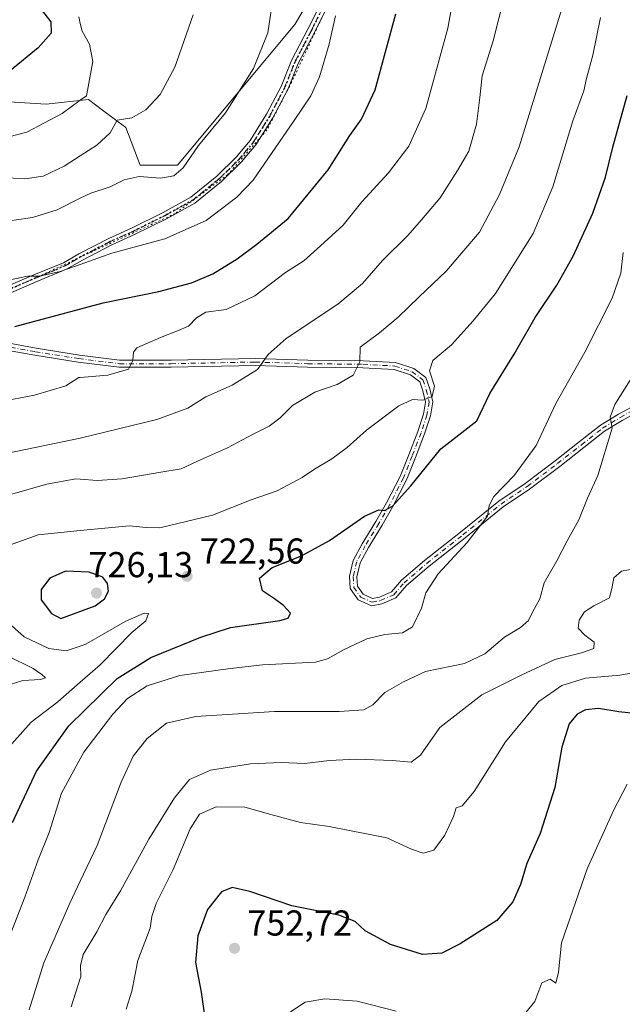
# Model space of a CAD drawing. Units: metres. Extents: x 573460 to 576902, y 4717242 to 4719605.
# Drawn here: x 574770 to 574937, y 4718319 to 4718593 of the extents above; entities that cross this region are included whole.
import ezdxf

# ---------------------------------------------------------------- set-up
doc = ezdxf.new("R2010")
doc.units = ezdxf.units.M
doc.header["$MEASUREMENT"] = 0
doc.linetypes.add('DGN Style 4', pattern=[2.638475, 1.318413, -0.659207, 0.001648, -0.659207])
doc.linetypes.add('DGN Style 5', pattern=[1.153612, 0.494405, -0.659207])
for name, color, linetype, lineweight in [('Camino Cxs', 7, 'Continuous', 0), ('Camino eje', 30, 'DGN Style 4', 13), ('Cultivos herbáceos CxS', 92, 'Continuous', 0), ('Curva de nivel maestra', 30, 'Continuous', 30), ('Curva de nivel normal', 30, 'Continuous', 0), ('Huerta CxS', 92, 'Continuous', 0), ('Matorral CxS', 135, 'Continuous', 0), ('Punto de cota en terreno', 7, 'Continuous', 0), ('Ruta', 7, 'DGN Style 5', 30), ('Rótulo de punto de cota en terreno', 7, 'Continuous', 0), ('Vía pecuaria eje', 92, 'DGN Style 5', 0)]:
    doc.layers.add(name, color=color, linetype=linetype, lineweight=lineweight)
doc.styles.add('Style-Arial', font='txt')

# ---------------------------------------------------------------- blocks, each defined once
blk = doc.blocks.new('*U14')
at = {"layer": 'Cultivos herbáceos CxS', "color": 92, "linetype": 'Continuous', "lineweight": 0}
blk.add_polyline3d([(574870.9076, 4718632.9271, 696.8911), (574846.1268, 4718591.1963, 691.5047), (574813.5221, 4718552.0739, 688.8433), (574803.0891, 4718552.0741, 687.9128), (574799.1755, 4718562.5075, 684.8258), (574792.6918, 4718567.3705, 681.945), (574788.7433, 4718570.3323, 679.7758), (574777.0063, 4718569.0277, 677.4492), (574756.1399, 4718570.3323, 675.1409)], dxfattribs=at)
blk = doc.blocks.new('*U16')
at = {"layer": 'Matorral CxS', "color": 135, "linetype": 'Continuous', "lineweight": 0}
blk.add_polyline3d([(574756.1399, 4718570.3323, 675.1409), (574777.0063, 4718569.0277, 677.4492), (574788.7433, 4718570.3323, 679.7758), (574792.6918, 4718567.3705, 681.945), (574799.1755, 4718562.5075, 684.8258), (574803.0891, 4718552.0741, 687.9128), (574813.5221, 4718552.0739, 688.8433), (574846.1268, 4718591.1963, 691.5047), (574870.9076, 4718632.9271, 696.8911)], dxfattribs=at)
blk = doc.blocks.new('5PATER')
at = {"layer": 'Huerta CxS', "linetype": 'Continuous', "lineweight": 0}
h = blk.add_hatch(color=51, dxfattribs=at)
edge = h.paths.add_edge_path()
edge.add_ellipse((0, 0), major_axis=(-0.11, -0.111), ratio=0.999422, start_angle=0, end_angle=360)

msp = doc.modelspace()

# ---------------------------------------------------------------- linework, layer by layer
at = {"layer": 'Camino Cxs', "color": 7, "linetype": 'Continuous', "lineweight": 0}
for points in [[(574765.7969, 4718518.1835, 696.2878), (574773.5835, 4718521.5507, 695.7124), (574781.7823, 4718524.9143, 695.3166), (574786.0849, 4718527.4329, 695.0043), (574794.3873, 4718531.6907, 694.7521), (574800.7443, 4718534.5513, 694.8991), (574809.4911, 4718538.8719, 694.2249), (574817.2251, 4718543.1571, 694.6101), (574824.4227, 4718548.9985, 693.9792), (574829.8583, 4718554.3295, 693.5091), (574833.6987, 4718558.8965, 693.7529), (574838.2983, 4718566.2141, 693.7753), (574842.3831, 4718573.9647, 693.6785), (574845.2401, 4718581.1603, 693.8736), (574849.9157, 4718590.0863, 694.5982), (574854.7823, 4718599.9255, 695.5537)], [(574765.7969, 4718518.1835, 696.2878), (574773.5835, 4718521.5507, 695.7124), (574781.7823, 4718524.9143, 695.3166), (574786.0849, 4718527.4329, 695.0043), (574794.3873, 4718531.6907, 694.7521), (574800.7443, 4718534.5513, 694.8991), (574809.4911, 4718538.8719, 694.2249), (574817.2251, 4718543.1571, 694.6101), (574824.4227, 4718548.9985, 693.9792), (574829.8583, 4718554.3295, 693.5091), (574833.6987, 4718558.8965, 693.7529), (574838.2983, 4718566.2141, 693.7753), (574842.3831, 4718573.9647, 693.6785), (574845.2401, 4718581.1603, 693.8736), (574849.9157, 4718590.0863, 694.5982), (574854.7823, 4718599.9255, 695.5537)], [(574856.5683, 4718599.0249, 695.3626), (574851.6981, 4718589.1789, 694.7406), (574847.0603, 4718580.3249, 693.8729), (574844.2025, 4718573.1271, 693.948), (574840.0321, 4718565.2143, 694.0634), (574835.3185, 4718557.7151, 694.0348), (574831.3273, 4718552.9689, 693.7252), (574825.7561, 4718547.5049, 693.8541), (574818.3487, 4718541.4931, 694.4946), (574810.4193, 4718537.0997, 694.1693), (574801.5977, 4718532.7421, 694.8296), (574795.2547, 4718529.8877, 695.2149), (574787.0471, 4718525.6787, 695.6576), (574782.6713, 4718523.1173, 695.5824), (574774.3601, 4718519.7075, 696.2848), (574766.4835, 4718516.3015, 696.9895)], [(574856.5683, 4718599.0249, 695.3626), (574851.6981, 4718589.1789, 694.7406), (574847.0603, 4718580.3249, 693.8729), (574844.2025, 4718573.1271, 693.948), (574840.0321, 4718565.2143, 694.0634), (574835.3185, 4718557.7151, 694.0348), (574831.3273, 4718552.9689, 693.7252), (574825.7561, 4718547.5049, 693.8541), (574818.3487, 4718541.4931, 694.4946), (574810.4193, 4718537.0997, 694.1693), (574801.5977, 4718532.7421, 694.8296), (574795.2547, 4718529.8877, 695.2149), (574787.0471, 4718525.6787, 695.6576), (574782.6713, 4718523.1173, 695.5824), (574774.3601, 4718519.7075, 696.2848), (574766.4835, 4718516.3015, 696.9895)], [(574764.6035, 4718502.8897, 700.5264), (574774.1677, 4718501.1361, 702.0196), (574786.2055, 4718499.2355, 703.249), (574797.3991, 4718497.8165, 704.5825), (574811.7719, 4718497.8165, 706.4063), (574835.1245, 4718498.2931, 709.766), (574849.7449, 4718497.8165, 712.4569), (574865.1541, 4718497.6575, 715.3696), (574874.2005, 4718497.1729, 717.1457), (574879.2409, 4718495.4929, 718.7417), (574882.6395, 4718492.9885, 719.9128), (574883.7061, 4718489.7885, 720.4775), (574884.5577, 4718486.2117, 721.7913), (574883.8755, 4718482.2887, 723.5935), (574882.2573, 4718477.2723, 723.6131), (574879.7057, 4718470.7337, 723.8629), (574877.3061, 4718464.6547, 724.5429), (574873.4627, 4718457.1281, 725.3931), (574870.4267, 4718451.8549, 725.7871), (574866.6247, 4718445.6767, 726.0775), (574864.3205, 4718441.3755, 726.4938), (574863.4295, 4718437.5149, 726.997), (574863.5657, 4718434.9273, 727.192), (574865.1467, 4718432.6875, 727.5797), (574867.7805, 4718431.5023, 728.1242), (574869.7427, 4718431.8949, 728.3372), (574873.0851, 4718433.3481, 728.7453), (574875.8445, 4718436.5673, 729.0387), (574882.2675, 4718442.0269, 729.3542), (574892.2789, 4718449.9725, 729.5888), (574902.9455, 4718458.5695, 730.3024), (574910.2613, 4718463.4995, 730.9358), (574918.6459, 4718469.8277, 732.4359), (574925.3063, 4718475.0607, 733.5346), (574931.2259, 4718479.7003, 734.6606), (574936.2177, 4718482.7599, 735.6151), (574939.8445, 4718484.7381, 736.3058)], [(574764.6035, 4718502.8897, 700.5264), (574774.1677, 4718501.1361, 702.0196), (574786.2055, 4718499.2355, 703.249), (574797.3991, 4718497.8165, 704.5825), (574811.7719, 4718497.8165, 706.4063), (574835.1245, 4718498.2931, 709.766), (574849.7449, 4718497.8165, 712.4569), (574865.1541, 4718497.6575, 715.3696), (574874.2005, 4718497.1729, 717.1457), (574879.2409, 4718495.4929, 718.7417), (574882.6395, 4718492.9885, 719.9128), (574883.7061, 4718489.7885, 720.4775), (574884.5577, 4718486.2117, 721.7913), (574883.8755, 4718482.2887, 723.5935), (574882.2573, 4718477.2723, 723.6131), (574879.7057, 4718470.7337, 723.8629), (574877.3061, 4718464.6547, 724.5429), (574873.4627, 4718457.1281, 725.3931), (574870.4267, 4718451.8549, 725.7871), (574866.6247, 4718445.6767, 726.0775), (574864.3205, 4718441.3755, 726.4938), (574863.4295, 4718437.5149, 726.997), (574863.5657, 4718434.9273, 727.192), (574865.1467, 4718432.6875, 727.5797), (574867.7805, 4718431.5023, 728.1242), (574869.7427, 4718431.8949, 728.3372), (574873.0851, 4718433.3481, 728.7453), (574875.8445, 4718436.5673, 729.0387), (574882.2675, 4718442.0269, 729.3542), (574892.2789, 4718449.9725, 729.5888), (574902.9455, 4718458.5695, 730.3024), (574910.2613, 4718463.4995, 730.9358), (574918.6459, 4718469.8277, 732.4359), (574925.3063, 4718475.0607, 733.5346), (574931.2259, 4718479.7003, 734.6606), (574936.2177, 4718482.7599, 735.6151), (574939.8445, 4718484.7381, 736.3058)], [(574940.5777, 4718482.8599, 736.4359), (574937.2197, 4718481.0283, 735.9557), (574932.3691, 4718478.0553, 734.7701), (574926.5409, 4718473.4873, 733.6888), (574919.8663, 4718468.2429, 732.5833), (574911.4235, 4718461.8709, 731.184), (574904.1341, 4718456.9587, 730.6904), (574893.5281, 4718448.4105, 729.8498), (574883.5371, 4718440.4811, 729.5805), (574877.2601, 4718435.1457, 729.2212), (574874.3043, 4718431.6973, 729.0743), (574870.3443, 4718429.9755, 728.6974), (574867.5441, 4718429.4155, 728.3758), (574863.8279, 4718431.0879, 727.592), (574861.5989, 4718434.2457, 727.0032), (574861.4175, 4718437.6905, 726.6639), (574862.4317, 4718442.0849, 726.1053), (574864.8899, 4718446.6739, 725.8179), (574868.7079, 4718452.8781, 725.408), (574871.7043, 4718458.0825, 725.0026), (574875.4811, 4718465.4785, 724.6076), (574877.8439, 4718471.4643, 723.3675), (574880.3723, 4718477.9433, 723.1287), (574881.9291, 4718482.7695, 722.3422), (574882.5169, 4718486.1489, 720.7), (574881.7809, 4718489.2397, 719.83), (574880.9427, 4718491.7545, 719.4236), (574878.3087, 4718493.6953, 718.4732), (574873.8241, 4718495.1903, 717.328), (574865.0903, 4718495.6581, 715.6114), (574849.7021, 4718495.8167, 712.9692), (574835.1123, 4718496.2925, 710.2057), (574811.7923, 4718495.8165, 706.8372), (574797.2727, 4718495.8165, 705.0793), (574785.9237, 4718497.2553, 703.5533), (574773.8315, 4718499.1645, 702.7245), (574764.3457, 4718500.9035, 701.299)], [(574940.5777, 4718482.8599, 736.4359), (574937.2197, 4718481.0283, 735.9557), (574932.3691, 4718478.0553, 734.7701), (574926.5409, 4718473.4873, 733.6888), (574919.8663, 4718468.2429, 732.5833), (574911.4235, 4718461.8709, 731.184), (574904.1341, 4718456.9587, 730.6904), (574893.5281, 4718448.4105, 729.8498), (574883.5371, 4718440.4811, 729.5805), (574877.2601, 4718435.1457, 729.2212), (574874.3043, 4718431.6973, 729.0743), (574870.3443, 4718429.9755, 728.6974), (574867.5441, 4718429.4155, 728.3758), (574863.8279, 4718431.0879, 727.592), (574861.5989, 4718434.2457, 727.0032), (574861.4175, 4718437.6905, 726.6639), (574862.4317, 4718442.0849, 726.1053), (574864.8899, 4718446.6739, 725.8179), (574868.7079, 4718452.8781, 725.408), (574871.7043, 4718458.0825, 725.0026), (574875.4811, 4718465.4785, 724.6076), (574877.8439, 4718471.4643, 723.3675), (574880.3723, 4718477.9433, 723.1287), (574881.9291, 4718482.7695, 722.3422), (574882.5169, 4718486.1489, 720.7), (574881.7809, 4718489.2397, 719.83), (574880.9427, 4718491.7545, 719.4236), (574878.3087, 4718493.6953, 718.4732), (574873.8241, 4718495.1903, 717.328), (574865.0903, 4718495.6581, 715.6114), (574849.7021, 4718495.8167, 712.9692), (574835.1123, 4718496.2925, 710.2057), (574811.7923, 4718495.8165, 706.8372), (574797.2727, 4718495.8165, 705.0793), (574785.9237, 4718497.2553, 703.5533), (574773.8315, 4718499.1645, 702.7245), (574764.3457, 4718500.9035, 701.299)]]:
    msp.add_polyline3d(points, dxfattribs=at)
at = {"layer": 'Camino eje', "color": 30, "linetype": 'DGN Style 4', "lineweight": 13}
for points in [[(574766.1401, 4718517.2425, 696.5763), (574773.9719, 4718520.6291, 695.9834), (574782.2269, 4718524.0159, 695.4241), (574786.5661, 4718526.5559, 695.3081), (574794.8211, 4718530.7891, 694.954), (574801.1711, 4718533.6467, 694.8463), (574809.9553, 4718537.9859, 694.1118), (574817.7869, 4718542.3251, 694.3925), (574825.0895, 4718548.2517, 693.8973), (574830.5927, 4718553.6493, 693.6079), (574834.5085, 4718558.3059, 693.8663), (574839.1653, 4718565.7143, 693.9086), (574843.2927, 4718573.5459, 693.8015), (574846.1503, 4718580.7425, 693.8666), (574850.8069, 4718589.6327, 694.6516), (574855.6753, 4718599.4751, 695.4239)], [(574764.4745, 4718501.8967, 700.8319), (574773.9995, 4718500.1503, 702.3685), (574786.0647, 4718498.2453, 703.3614), (574797.3359, 4718496.8165, 704.7858), (574811.7821, 4718496.8165, 706.575), (574835.1185, 4718497.2929, 709.8393), (574849.7235, 4718496.8165, 712.6806), (574865.1223, 4718496.6579, 715.4716), (574874.0123, 4718496.1815, 717.2356), (574878.7749, 4718494.5941, 718.5892), (574881.7911, 4718492.3715, 719.5914), (574882.7435, 4718489.5141, 720.022), (574883.5373, 4718486.1803, 721.2469), (574882.9023, 4718482.5291, 722.8726), (574881.3149, 4718477.6079, 723.3869), (574878.7749, 4718471.0991, 723.611), (574876.3935, 4718465.0665, 724.5446), (574872.5835, 4718457.6053, 725.1335), (574869.5673, 4718452.3665, 725.5928), (574865.7573, 4718446.1753, 725.9417), (574863.3761, 4718441.7303, 726.2842), (574862.4235, 4718437.6027, 726.7131), (574862.5823, 4718434.5865, 727.0038), (574864.4873, 4718431.8877, 727.5714), (574867.6623, 4718430.4589, 728.2504), (574870.0435, 4718430.9353, 728.5164), (574873.6947, 4718432.5227, 728.814), (574876.5523, 4718435.8565, 729.1179), (574882.9023, 4718441.2539, 729.4551), (574892.9035, 4718449.1915, 729.7057), (574903.5399, 4718457.7641, 730.4641), (574910.8423, 4718462.6853, 731.0306), (574919.2561, 4718469.0353, 732.4906), (574925.9237, 4718474.2741, 733.6002), (574931.7975, 4718478.8779, 734.7152), (574936.7187, 4718481.8941, 735.7493), (574940.2111, 4718483.7991, 736.3653)]]:
    msp.add_polyline3d(points, dxfattribs=at)
at = {"layer": 'Cultivos herbáceos CxS', "color": 92, "linetype": 'Continuous', "lineweight": 0}
msp.add_polyline3d([(574870.9076, 4718632.9271, 696.8911), (574846.1268, 4718591.1963, 691.5047), (574813.5221, 4718552.0739, 688.8433), (574803.0891, 4718552.0741, 687.9128), (574799.1755, 4718562.5075, 684.8258), (574792.6918, 4718567.3705, 681.945), (574788.7433, 4718570.3323, 679.7758), (574777.0063, 4718569.0277, 677.4492), (574756.1399, 4718570.3323, 675.1409)], dxfattribs=at)
at = {"layer": 'Curva de nivel maestra', "color": 30, "linetype": 'Continuous', "lineweight": 30, "flags": 128}
for points, elevation in [([(574768.59, 4718700.8301), (574770.46, 4718693.6501), (574775.97, 4718681.1101), (574779.12, 4718671.7201), (574781.98, 4718658.0401), (574783.04, 4718642.0401), (574780.6, 4718617.7001), (574777.78, 4718607.0401), (574773.85, 4718600.3801), (574773.44, 4718598.9801), (574774.53, 4718596.7101), (574778.3, 4718591.9901), (574778.36, 4718588.8301), (574774.78, 4718584.7401), (574767.02, 4718578.3801)], 675), ([(574768.27, 4718507.1901), (574792.82, 4718513.7201), (574808.29, 4718516.9501), (574817.46, 4718519.2801), (574823.36, 4718521.8101), (574830.1, 4718525.9801), (574835.56, 4718530.0401), (574844.27, 4718537.1801), (574855.4, 4718550.7301), (574861.47, 4718560.3401), (574864.76, 4718564.8801), (574868.48, 4718573.0401), (574874.3, 4718594.1601)], 700), ([(574767.6, 4718369.1201), (574774.32, 4718383.4101), (574783.3, 4718396.0601), (574796.69, 4718409.2201), (574806.09, 4718415.1101), (574820.04, 4718420.7401), (574828.28, 4718423.4401), (574841.96, 4718425.3901), (574844.28, 4718426.0601), (574844.92, 4718427.4301), (574843.01, 4718429.5401), (574840.48, 4718431.4301), (574837.14, 4718433.6201), (574836.33, 4718437.1401), (574839.9, 4718440.1501), (574848.03, 4718443.3701), (574855.81, 4718447.6201), (574865.53, 4718454.3601), (574869.54, 4718456.1801), (574871.13, 4718455.9601), (574873.32, 4718457.2201), (574878.45, 4718462.8101), (574886.77, 4718473.1101), (574896.76, 4718480.9401), (574900.39, 4718488.5501), (574907.24, 4718499.4701), (574913.08, 4718509.6401), (574919.04, 4718518.7101), (574923.62, 4718526.7101), (574929.04, 4718538.7101), (574932.62, 4718548.7101), (574934.67, 4718557.0701), (574938.68, 4718571.4601)], 725), ([(574781.1, 4718425.9201), (574790.62, 4718429.4101), (574793.25, 4718431.3901), (574794.29, 4718433.5601), (574794, 4718435.6901), (574792.77, 4718437.3901), (574788.9, 4718438.8501), (574782.35, 4718439.0901), (574778.01, 4718437.1101), (574775.56, 4718433.9701), (574775.58, 4718431.1001), (574778.46, 4718427.3201), (574781.1, 4718425.9201)], 725), ([(574944.96, 4718399.0401), (574936.29, 4718399.9201), (574930.7, 4718400.8601), (574927.06, 4718400.5001), (574924.72, 4718399.3301), (574922.53, 4718396.6601), (574920.47, 4718390.0801), (574918.52, 4718378.9201), (574914.46, 4718366.1401), (574910.68, 4718357.7201), (574908.97, 4718351.9501), (574906.82, 4718347.1201), (574902.33, 4718341.9301), (574892.21, 4718335.4201), (574887.04, 4718332.7601), (574881.69, 4718332.4401), (574872.8, 4718335.1701), (574865.72, 4718339.0201), (574862.93, 4718341.5701), (574858.37, 4718343.3401), (574845.34, 4718345.9801), (574833.64, 4718349.9401), (574828.76, 4718351.0601), (574825.73, 4718349.8901), (574821.86, 4718344.9501), (574819.15, 4718337.6101), (574818.55, 4718330.2301), (574820.12, 4718321.9401), (574820.98, 4718316.0701)], 750)]:
    msp.add_lwpolyline(points, dxfattribs=dict(at, elevation=elevation))
at = {"layer": 'Curva de nivel normal', "color": 30, "linetype": 'Continuous', "lineweight": 0, "flags": 128}
for points, elevation in [([(574891.97, 4718608.2001), (574888.78, 4718590.2001), (574882.57, 4718567.8201), (574877.91, 4718557.3901), (574872.2, 4718549.9701), (574864.8, 4718541.8601), (574859.57, 4718535.3801), (574853.3, 4718529.6401), (574848.71, 4718525.4301), (574843.59, 4718522.2301), (574835.06, 4718515.7201), (574827.1, 4718511.9201), (574821.44, 4718511.1701), (574818.77, 4718509.6101), (574816.58, 4718507.2401), (574813.49, 4718506.0101), (574808.83, 4718504.1501), (574802.18, 4718501.2001), (574801.27, 4718500.0101), (574801.1, 4718497.7001), (574799.86, 4718495.3101), (574794.1, 4718493.6501), (574786.467, 4718492.9822), (574786.1, 4718492.9501), (574782.44, 4718490.6401), (574773.71, 4718488.1001), (574748.31, 4718483.2701)], 705), ([(574840.7, 4718602.6001), (574838.64, 4718588.9201), (574834.7, 4718579.0001), (574826.89, 4718566.6501), (574819.33, 4718557.5801), (574815.08, 4718551.3501), (574812.54, 4718549.1001), (574808.76, 4718548.4101), (574802.82, 4718548.9501), (574798.67, 4718547.9501), (574794.75, 4718546.0301), (574789.36, 4718544.3201), (574786.467, 4718542.8736), (574780.08, 4718539.6801), (574773.2, 4718537.5501), (574762.84, 4718536.0301)], 690), ([(574904.69, 4718599.8901), (574901.37, 4718586.6201), (574898.26, 4718576.9401), (574897.63, 4718570.8801), (574896.7, 4718563.4501), (574894.62, 4718555.9401), (574891.43, 4718550.5401), (574886.59, 4718542.9701), (574881.43, 4718536.8201), (574877.64, 4718532.4801), (574870.59, 4718525.5701), (574864.97, 4718519.1001), (574858.1, 4718513.3601), (574843.77, 4718503.8801), (574838.77, 4718499.3401), (574835.77, 4718495.1901), (574828.77, 4718490.8301), (574821.44, 4718487.6501), (574816.44, 4718484.4701), (574807.77, 4718481.3001), (574786.78, 4718476.1601), (574786.467, 4718476.0955), (574765.86, 4718471.8401)], 710), ([(574921.23, 4718597.9401), (574908.59, 4718557.2101), (574903.11, 4718543.8801), (574897.57, 4718533.4301), (574888.29, 4718522.5401), (574880.74, 4718515.4001), (574874.96, 4718509.7701), (574869.71, 4718505.4001), (574864.38, 4718501.3801), (574864.28, 4718497.3801), (574862.38, 4718493.6301), (574857.93, 4718491.0401), (574851.76, 4718488.9101), (574845.48, 4718485.1601), (574841.98, 4718481.6601), (574839.01, 4718479.4201), (574834.4, 4718477.1601), (574827.43, 4718473.4201), (574819.09, 4718469.6901), (574814.58, 4718467.5401), (574808.89, 4718466.6501), (574798.16, 4718464.8001), (574791.2, 4718464.2801), (574786.467, 4718464.6752), (574785.21, 4718464.7801), (574777.2, 4718463.2701), (574758.82, 4718458.1001)], 715), ([(574786.02, 4718593.3401), (574786.467, 4718591.5156), (574787, 4718589.3401), (574789.04, 4718585.7601), (574789.92, 4718580.9401), (574788.19, 4718571.3801), (574786.467, 4718570.1191), (574781.44, 4718566.4401), (574771.57, 4718561.2201), (574761.1, 4718558.6001)], 680), ([(574817.87, 4718593.8801), (574812.78, 4718579.3501), (574808.7, 4718571.7401), (574804.69, 4718567.4401), (574800.79, 4718565.2401), (574796.77, 4718564.6201), (574794.77, 4718561.0901), (574791.1, 4718557.5901), (574786.467, 4718554.6289), (574782.01, 4718551.7801), (574776.14, 4718549.0001), (574771.05, 4718548.2501), (574764.53, 4718548.6601)], 685), ([(574857.51, 4718593.6301), (574855.69, 4718585.7101), (574853.02, 4718576.6301), (574850.61, 4718571.3801), (574845.98, 4718564.4901), (574834.57, 4718547.8501), (574830.07, 4718543.1301), (574821.46, 4718536.6401), (574809.98, 4718531.5401), (574795.28, 4718527.5501), (574786.467, 4718524.445), (574780.89, 4718522.4801), (574775.1, 4718521.1701), (574771.78, 4718521.2201), (574765.16, 4718519.8301)], 695), ([(574931.22, 4718593.1101), (574929.04, 4718582.6601), (574927.3, 4718576.2101), (574926.54, 4718572.7401), (574923.54, 4718564.3801), (574917.95, 4718546.0501), (574912.44, 4718533.0501), (574902.03, 4718516.3801), (574895.8, 4718508.7101), (574889.76, 4718502.0501), (574884.53, 4718497.7101), (574883.6, 4718494.8501), (574885.03, 4718490.6001), (574884.4, 4718487.7001), (574881.79, 4718486.7001), (574878.94, 4718486.8501), (574875.09, 4718485.1001), (574866.09, 4718478.3701), (574860.76, 4718473.5501), (574856.5, 4718470.3101), (574851.65, 4718467.4801), (574848.24, 4718465.1501), (574841.25, 4718461.4201), (574833.97, 4718458.9101), (574823.3, 4718454.6501), (574808.56, 4718451.1301), (574804.81, 4718451.2101), (574800.18, 4718451.7501), (574786.467, 4718450.3766), (574774.72, 4718449.2001), (574766.79, 4718446.3701)], 720), ([(574937.5, 4718527.7301), (574936.86, 4718521.9701), (574934.49, 4718515.0901), (574926.82, 4718500.0501), (574918.81, 4718485.7201), (574913.34, 4718474.0601), (574907.24, 4718465.6701), (574901.52, 4718459.8401), (574900.24, 4718457.3401), (574899.73, 4718454.3901), (574894.12, 4718447.0701), (574886.02, 4718438.3601), (574882.63, 4718433.0901), (574881.4, 4718428.8401), (574878.94, 4718423.6001), (574876.13, 4718421.9101), (574871.23, 4718421.4701), (574866.22, 4718420.2401), (574859.71, 4718417.1901), (574855.28, 4718414.6601), (574851.89, 4718413.7401), (574837.14, 4718412.9901), (574827.54, 4718411.9401), (574814.19, 4718410.0501), (574805.05, 4718407.1901), (574799.62, 4718403.6501), (574795.49, 4718399.2601), (574787.44, 4718388.6901), (574786.467, 4718386.8926), (574781.28, 4718377.3101), (574777.81, 4718366.4201), (574774.78, 4718358.7301), (574771.08, 4718348.4301), (574765.63, 4718334.5201)], 730), ([(574772.23, 4718317.0701), (574776.31, 4718330.0701), (574783.6, 4718346.7301), (574786.467, 4718352.822), (574791.13, 4718362.7301), (574797.86, 4718380.3901), (574801.17, 4718387.6001), (574805.12, 4718392.5601), (574810.44, 4718396.7901), (574818.61, 4718398.6501), (574840.48, 4718400.0301), (574858.46, 4718400.0601), (574865.33, 4718400.5501), (574867.88, 4718401.9401), (574871.24, 4718405.3101), (574876.43, 4718408.3201), (574882.5, 4718411.2201), (574893.37, 4718413.4001), (574899.03, 4718416.0601), (574904.48, 4718420.7201), (574908.98, 4718423.3901), (574911.15, 4718425.3901), (574912.3, 4718427.7201), (574914.36, 4718431.3901), (574915.54, 4718435.8601), (574919.1, 4718441.9401), (574921.9, 4718447.5301), (574925.16, 4718453.3901), (574927.62, 4718459.3901), (574930.44, 4718465.7201), (574934.44, 4718478.8701), (574933.91, 4718481.9701), (574935.25, 4718485.4801), (574941.53, 4718495.5201)], 735), ([(574940.91, 4718439.8801), (574937.06, 4718439.0801), (574934.93, 4718437.2401), (574934.44, 4718434.7201), (574933.72, 4718431.6401), (574929.38, 4718429.4901), (574926.79, 4718427.7801), (574925.24, 4718425.4601), (574925.01, 4718423.2601), (574926.88, 4718421.2901), (574929.47, 4718419.3701), (574929.38, 4718417.5501), (574925.94, 4718416.3501), (574918.53, 4718414.5601), (574909.17, 4718410.1601), (574898.22, 4718404.7201), (574886.54, 4718395.6401), (574881.16, 4718387.8601), (574878.57, 4718385.9101), (574873.37, 4718386.4101), (574863.25, 4718386.7401), (574855.77, 4718386.4001), (574848.85, 4718385.5901), (574842.4, 4718385.8601), (574833.84, 4718385.5201), (574822.72, 4718383.7601), (574816.89, 4718381.1301), (574812.64, 4718376.0601), (574805.51, 4718364.5101), (574797.69, 4718350.1901), (574793.61, 4718343.5201), (574791.04, 4718338.7301), (574787.29, 4718332.4001), (574786.49, 4718329.4001), (574786.62, 4718326.2001), (574786.467, 4718325.7349), (574783.89, 4718317.9001)], 740), ([(574765.63, 4718425.4201), (574770.83, 4718420.7801), (574777.71, 4718417.5601), (574782.58, 4718416.9001), (574786.467, 4718418.2534), (574787.98, 4718418.7801), (574798.99, 4718425.0901), (574804.23, 4718427.3801), (574805.44, 4718427.2701), (574804.72, 4718425.2301), (574800.84, 4718422.0601), (574792.01, 4718413.0601), (574786.467, 4718408.1864), (574780.25, 4718402.7201), (574772.78, 4718397.0601), (574767.38, 4718391.0601)], 720), ([(574766.21, 4718415.5001), (574773.37, 4718411.9901), (574775.8, 4718410.3401), (574776.83, 4718409.4401), (574775.41, 4718408.9501), (574770.44, 4718408.6901), (574765.19, 4718406.9901)], 715), ([(574949.9, 4718412.4801), (574936.55, 4718410.1801), (574927.05, 4718409.3301), (574920.47, 4718407.2501), (574914.02, 4718402.7901), (574904.76, 4718391.5901), (574896.09, 4718377.8301), (574892.76, 4718373.7601), (574891.09, 4718373.2801), (574890.29, 4718370.7901), (574887.87, 4718365.6201), (574884.8, 4718361.4701), (574881.83, 4718360.6601), (574878.61, 4718361.7001), (574871.76, 4718364.9201), (574855.76, 4718368.0901), (574847.77, 4718369.1401), (574839.46, 4718371.3701), (574832.21, 4718373.4701), (574824.25, 4718373.5501), (574819.64, 4718371.5001), (574817.05, 4718367.4001), (574812.31, 4718356.0501), (574807.54, 4718346.5801), (574806.35, 4718342.9701), (574805.89, 4718339.8001), (574802.51, 4718330.7701), (574800.83, 4718322.2401), (574799.27, 4718317.2601)], 745), ([(574938.6, 4718379.8001), (574934.88, 4718372.7001), (574927.53, 4718356.2501), (574920.38, 4718335.7001), (574919.56, 4718327.5401), (574918.82, 4718324.4601), (574917.23, 4718325.5801), (574914.91, 4718324.5201), (574912.98, 4718319.4001), (574908.73, 4718314.2501)], 755), ([(574874.36, 4718316.6701), (574863.47, 4718319.4401), (574854.53, 4718320.1401), (574849.02, 4718319.1601), (574844.12, 4718315.9201)], 755)]:
    msp.add_lwpolyline(points, dxfattribs=dict(at, elevation=elevation))
at = {"layer": 'Matorral CxS', "color": 135, "linetype": 'Continuous', "lineweight": 0}
msp.add_polyline3d([(574870.9076, 4718632.9271, 696.8911), (574846.1268, 4718591.1963, 691.5047), (574813.5221, 4718552.0739, 688.8433), (574803.0891, 4718552.0741, 687.9128), (574799.1755, 4718562.5075, 684.8258), (574792.6918, 4718567.3705, 681.945), (574788.7433, 4718570.3323, 679.7758), (574777.0063, 4718569.0277, 677.4492), (574756.1399, 4718570.3323, 675.1409)], dxfattribs=at)
at = {"layer": 'Ruta', "color": 7, "linetype": 'DGN Style 5', "lineweight": 30}
msp.add_polyline3d([(574855.6753, 4718599.4751, 695.4239), (574850.8069, 4718589.6327, 694.6516), (574846.1503, 4718580.7425, 693.8666), (574843.2927, 4718573.5459, 693.8015), (574839.1653, 4718565.7143, 693.9086), (574834.5085, 4718558.3059, 693.8663), (574830.5927, 4718553.6493, 693.6079), (574825.0895, 4718548.2517, 693.8973), (574817.7869, 4718542.3251, 694.3925), (574809.9553, 4718537.9859, 694.1118), (574801.1711, 4718533.6467, 694.8463), (574794.8211, 4718530.7891, 694.954), (574786.5661, 4718526.5559, 695.3081), (574782.2269, 4718524.0159, 695.4241), (574773.9719, 4718520.6291, 695.9834), (574766.1401, 4718517.2425, 696.5763)], dxfattribs=at)
at = {"layer": 'Vía pecuaria eje', "color": 92, "linetype": 'DGN Style 5', "lineweight": 0}
msp.add_polyline3d([(574864.9198, 4718617.087, 698.7365), (574845.259, 4718575.1329, 693.9934), (574838.4109, 4718561.8841, 694.0312), (574827.4607, 4718549.4182, 693.6039), (574812.8813, 4718538.5986, 694.1312), (574772.0145, 4718519.8302, 696.0545), (574741.5302, 4718507.465, 697.701)], dxfattribs=at)

# ---------------------------------------------------------------- block references
at = {"layer": 'Cultivos herbáceos CxS', "color": 92, "linetype": 'Continuous', "lineweight": 0}
msp.add_blockref('*U14', (0, 0), dxfattribs=at)
at = {"layer": 'Matorral CxS', "color": 135, "linetype": 'Continuous', "lineweight": 0}
msp.add_blockref('*U16', (0, 0), dxfattribs=at)
at = {"layer": 'Punto de cota en terreno', "color": 7, "linetype": 'Continuous', "lineweight": 0, "xscale": 10, "yscale": 10, "zscale": 10}
for p in [(574816.18, 4718437.67, 722.56), (574791, 4718433, 726.13), (574829.39, 4718334.17, 752.72)]:
    msp.add_blockref('5PATER', p, dxfattribs=at)

# ---------------------------------------------------------------- texts
at = {"layer": 'Rótulo de punto de cota en terreno', "color": 7, "linetype": 'Continuous', "lineweight": 0, "style": 'Style-Arial'}
for s, p in [('722,56', (574819.7078, 4718441.1978)), ('726,13', (574788.7372, 4718437.4097)), ('752,72', (574832.9178, 4718337.6978))]:
    msp.add_text(s, height=7, dxfattribs=at).set_placement(p)

doc.saveas('drawing.dxf')
